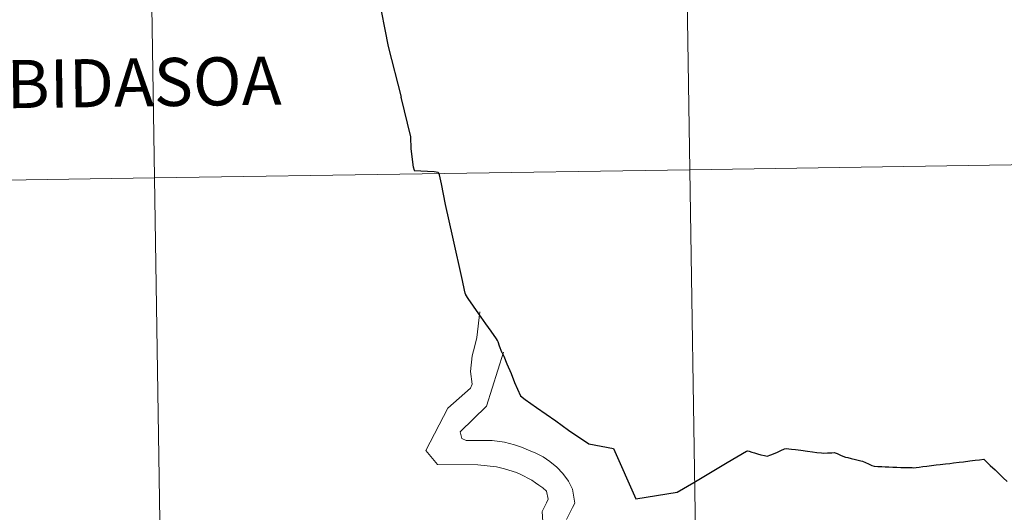
# Model space of a CAD drawing. Extents: x 602406 to 606906, y 784540 to 787578.
# Drawn here: x 603463 to 603539, y 784715 to 784752 of the extents above; entities that cross this region are included whole.
import ezdxf
from ezdxf.enums import TextEntityAlignment as Align

# ---------------------------------------------------------------- set-up
doc = ezdxf.new("R2010")
doc.units = 0
doc.header["$MEASUREMENT"] = 0
doc.layers.add('Nivel 63', color=7, linetype='Continuous')
doc.styles.add('Style-font010', font='font010.shx')

msp = doc.modelspace()

# ---------------------------------------------------------------- linework, layer by layer
at = {"layer": 'Nivel 63', "color": 7, "linetype": 'Continuous', "lineweight": 30, "flags": 128}
for points in [[(603489.957, 784756.983), (603490.052, 784756.684), (603490.742, 784754.484), (603491.549, 784750.429), (603492.527, 784746.553)], [(603493.54, 784740.919), (603493.549, 784740.931), (603493.479, 784741.203), (603493.312, 784742.588), (603493.275, 784743.525), (603492.527, 784746.553)], [(603500.259, 784726.999), (603500.244, 784727.036), (603500.057, 784727.511), (603499.964, 784727.826), (603499.919, 784727.934), (603499.831, 784728.068), (603499.424, 784728.641), (603499.027, 784729.208), (603498.489, 784729.971), (603498.07, 784730.564), (603497.673, 784731.145), (603497.497, 784731.417), (603497.446, 784731.556), (603497.395, 784731.795), (603497.236, 784732.521), (603496.488, 784735.846), (603495.942, 784738.341), (603495.615, 784739.911), (603495.479, 784740.597), (603495.43, 784740.744), (603495.366, 784740.79), (603495.073, 784740.83), (603493.54, 784740.919)], [(603500.259, 784726.999), (603500.389, 784726.724), (603500.634, 784726.142), (603500.948, 784725.409), (603501.224, 784724.727), (603501.666, 784723.705), (603502.03, 784723.427), (603502.898, 784722.82), (603504.374, 784721.786), (603505.357, 784721.079), (603506.901, 784720.034), (603508.795, 784719.668), (603510.497, 784715.813), (603513.667, 784716.339), (603514.944, 784717.068), (603517.501, 784718.607), (603518.963, 784719.477)], [(603500.259, 784726.999), (603500.389, 784726.724), (603500.634, 784726.142), (603500.948, 784725.409), (603501.224, 784724.727), (603501.666, 784723.705), (603502.03, 784723.427), (603502.898, 784722.82), (603504.374, 784721.786), (603505.357, 784721.079), (603506.901, 784720.034), (603508.795, 784719.668), (603510.497, 784715.813), (603513.667, 784716.339), (603514.944, 784717.068), (603517.501, 784718.607), (603518.963, 784719.477)], [(603518.963, 784719.477), (603519.047, 784719.497), (603519.166, 784719.456), (603519.38, 784719.404), (603519.581, 784719.343), (603519.825, 784719.275), (603520.08, 784719.197), (603520.351, 784719.125), (603520.564, 784719.075), (603520.828, 784719.194), (603521.303, 784719.371), (603521.607, 784719.509), (603521.879, 784719.637), (603522.015, 784719.679), (603522.407, 784719.631), (603522.736, 784719.585), (603523.123, 784719.541), (603523.652, 784719.471), (603524.023, 784719.419), (603524.365, 784719.377), (603524.704, 784719.328), (603524.865, 784719.311), (603525.184, 784719.335), (603525.494, 784719.353), (603525.69, 784719.37), (603525.903, 784719.282), (603526.181, 784719.167), (603526.463, 784719.047), (603526.551, 784719.021), (603526.722, 784718.979), (603526.979, 784718.917), (603527.324, 784718.839), (603527.722, 784718.736), (603527.862, 784718.704), (603528.088, 784718.591), (603528.319, 784718.501), (603528.563, 784718.381), (603528.736, 784718.309), (603529.017, 784718.299), (603529.337, 784718.285), (603529.595, 784718.272), (603529.869, 784718.266), (603530.186, 784718.246), (603530.49, 784718.237), (603530.794, 784718.222), (603531.094, 784718.223), (603531.376, 784718.209), (603531.644, 784718.21), (603531.785, 784718.196), (603531.952, 784718.224), (603532.188, 784718.249), (603532.475, 784718.284), (603532.785, 784718.32), (603533.146, 784718.365), (603533.485, 784718.411), (603533.807, 784718.448), (603534.198, 784718.491), (603534.528, 784718.535), (603534.825, 784718.568), (603535.25, 784718.617), (603535.588, 784718.662), (603536.061, 784718.72), (603536.48, 784718.774), (603536.806, 784718.807), (603537.139, 784718.854), (603537.393, 784718.599), (603537.637, 784718.368), (603537.998, 784718.028), (603538.309, 784717.725), (603538.625, 784717.436), (603538.94, 784717.141)], [(603518.963, 784719.477), (603519.047, 784719.497), (603519.166, 784719.456), (603519.38, 784719.404), (603519.581, 784719.343), (603519.825, 784719.275), (603520.08, 784719.197), (603520.351, 784719.125), (603520.564, 784719.075), (603520.828, 784719.194), (603521.303, 784719.371), (603521.607, 784719.509), (603521.879, 784719.637), (603522.015, 784719.679), (603522.407, 784719.631), (603522.736, 784719.585), (603523.123, 784719.541), (603523.652, 784719.471), (603524.023, 784719.419), (603524.365, 784719.377), (603524.704, 784719.328), (603524.865, 784719.311), (603525.184, 784719.335), (603525.494, 784719.353), (603525.69, 784719.37), (603525.903, 784719.282), (603526.181, 784719.167), (603526.463, 784719.047), (603526.551, 784719.021), (603526.722, 784718.979), (603526.979, 784718.917), (603527.324, 784718.839), (603527.722, 784718.736), (603527.862, 784718.704), (603528.088, 784718.591), (603528.319, 784718.501), (603528.563, 784718.381), (603528.736, 784718.309), (603529.017, 784718.299), (603529.337, 784718.285), (603529.595, 784718.272), (603529.869, 784718.266), (603530.186, 784718.246), (603530.49, 784718.237), (603530.794, 784718.222), (603531.094, 784718.223), (603531.376, 784718.209), (603531.644, 784718.21), (603531.785, 784718.196), (603531.952, 784718.224), (603532.188, 784718.249), (603532.475, 784718.284), (603532.785, 784718.32), (603533.146, 784718.365), (603533.485, 784718.411), (603533.807, 784718.448), (603534.198, 784718.491), (603534.528, 784718.535), (603534.825, 784718.568), (603535.25, 784718.617), (603535.588, 784718.662), (603536.061, 784718.72), (603536.48, 784718.774), (603536.806, 784718.807), (603537.139, 784718.854), (603537.393, 784718.599), (603537.637, 784718.368), (603537.998, 784718.028), (603538.309, 784717.725), (603538.625, 784717.436), (603538.94, 784717.141)]]:
    msp.add_lwpolyline(points, dxfattribs=at)
at = {"layer": 'Nivel 63', "color": 7, "linetype": 'Continuous', "lineweight": 0, "flags": 128}
for points in [[(603489.957, 784756.983), (603490.052, 784756.684), (603490.742, 784754.484), (603491.549, 784750.429), (603492.527, 784746.553)], [(603493.54, 784740.919), (603493.549, 784740.931), (603493.479, 784741.203), (603493.312, 784742.588), (603493.275, 784743.525), (603492.527, 784746.553)], [(603500.259, 784726.999), (603500.244, 784727.036), (603500.057, 784727.511), (603499.964, 784727.826), (603499.919, 784727.934), (603499.831, 784728.068), (603499.424, 784728.641), (603499.027, 784729.208), (603498.489, 784729.971), (603498.07, 784730.564), (603497.673, 784731.145), (603497.497, 784731.417), (603497.446, 784731.556), (603497.395, 784731.795), (603497.236, 784732.521), (603496.488, 784735.846), (603495.942, 784738.341), (603495.615, 784739.911), (603495.479, 784740.597), (603495.43, 784740.744), (603495.366, 784740.79), (603495.073, 784740.83), (603493.54, 784740.919)], [(603496.112, 784722.761), (603497.846, 784724.295), (603497.972, 784724.603), (603497.853, 784725.56), (603497.982, 784726.764), (603498.171, 784727.534), (603498.327, 784728.151), (603498.554, 784730.138)], [(603505.204, 784714.235), (603505.642, 784715.159), (603505.829, 784715.498), (603505.647, 784716.549), (603505.341, 784717.166), (603504.912, 784717.754), (603504.452, 784718.25), (603503.93, 784718.684), (603503.406, 784719.026), (603502.852, 784719.306), (603502.298, 784719.556), (603501.745, 784719.774), (603501.22, 784719.962), (603500.451, 784720.15), (603499.495, 784720.276), (603497.52, 784720.287), (603497.18, 784720.442), (603497.06, 784720.937), (603499.074, 784722.902), (603500.37, 784727.048)], [(603503.499, 784712.082), (603503.325, 784714.862), (603503.669, 784715.507), (603503.792, 784715.785), (603503.673, 784716.402), (603503.395, 784716.651), (603503.088, 784716.867), (603502.811, 784717.054), (603502.534, 784717.241), (603502.227, 784717.395), (603501.951, 784717.553), (603501.643, 784717.707), (603501.365, 784717.833), (603500.442, 784718.114), (603499.826, 784718.27), (603498.407, 784718.431), (603495.322, 784718.445), (603494.432, 784719.53), (603496.112, 784722.761)]]:
    msp.add_lwpolyline(points, dxfattribs=at)
at = {"layer": 'Nivel 63', "color": 7, "linetype": 'Continuous', "lineweight": 0}
for points in [[(602451.657, 784540.119), (606906.121, 784608.828), (606860.314, 787578.486), (602405.85, 787509.777)], [(603555.19, 784769.492), (603514.209, 784768.86), (603514.639, 784740.999), (603555.62, 784741.631)], [(603514.209, 784768.86), (603473.228, 784768.228), (603473.658, 784740.367), (603514.639, 784740.999)], [(603473.228, 784768.228), (603432.247, 784767.596), (603432.677, 784739.735), (603473.658, 784740.367)], [(603555.62, 784741.631), (603514.639, 784740.999), (603515.069, 784713.138), (603556.05, 784713.771)], [(603514.639, 784740.999), (603473.658, 784740.367), (603474.087, 784712.506), (603515.069, 784713.138)], [(603473.658, 784740.367), (603432.677, 784739.735), (603433.106, 784711.874), (603474.087, 784712.506)]]:
    msp.add_3dface(points, dxfattribs=at)

# ---------------------------------------------------------------- texts
at = {"layer": 'Nivel 63', "color": 7, "linetype": 'Continuous', "lineweight": 0, "style": 'Style-font010'}
msp.add_text('VERA DE BIDASOA', height=3.68008, rotation=0.78211, dxfattribs=at).set_placement((603462.479, 784747.537), align=Align.MIDDLE_CENTER)

doc.saveas('drawing.dxf')
